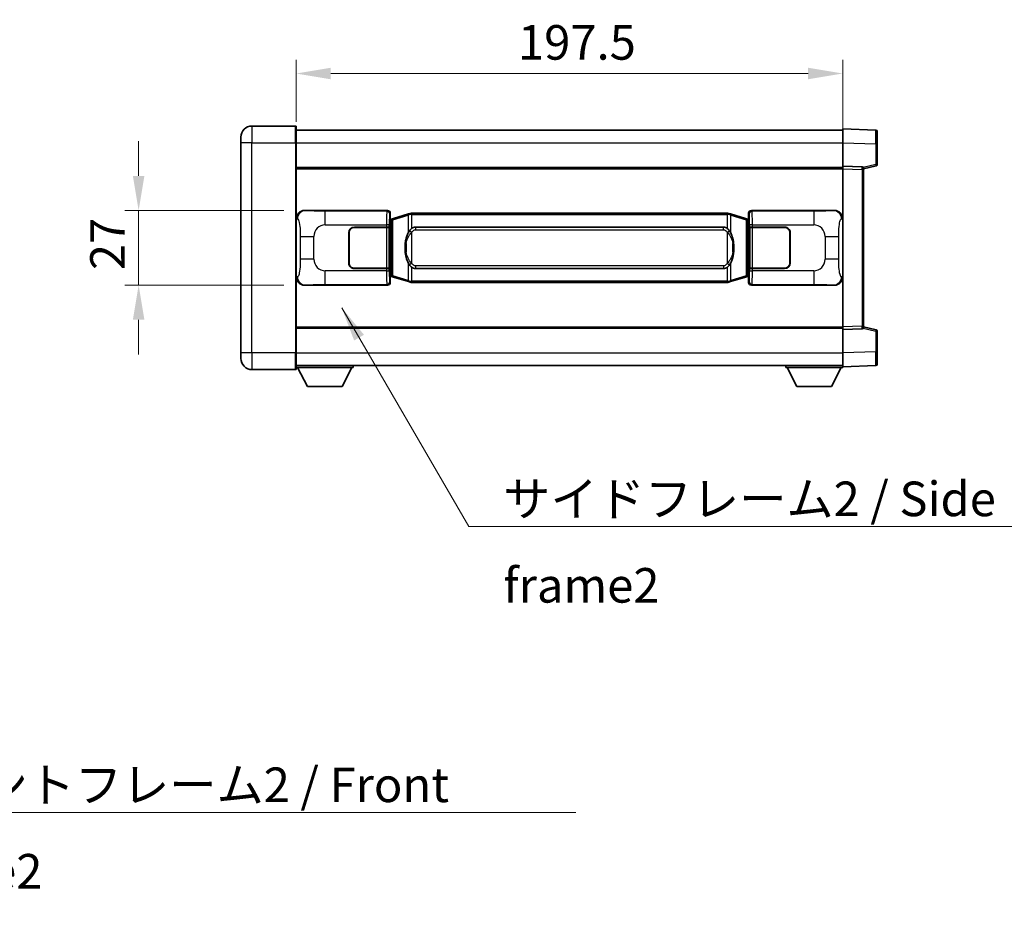
# Model space of a CAD drawing. Units: millimetres. Extents: x 0 to 11409, y 0 to 1405.
# Drawn here: x 2639 to 2995, y 415 to 738 of the extents above; entities that cross this region are included whole.
import ezdxf

# ---------------------------------------------------------------- set-up
doc = ezdxf.new("R2010")
doc.units = ezdxf.units.MM
doc.header["$LTSCALE"] = 4
doc.layers.get('Defpoints').update_dxf_attribs({"lineweight": 25})
for name, color, linetype, lineweight in [('Dimension (ISO)', 7, 'Continuous', 18), ('Symbol (ISO)', 7, 'Continuous', 18), ('Visible (ISO)', 7, 'Continuous', 35), ('Visible Narrow (ISO)', 7, 'Continuous', 25)]:
    doc.layers.add(name, color=color, linetype=linetype, lineweight=lineweight)
doc.styles.add('Note Text (TK)', font='txt')
doc.dimstyles.new('Default - Method 1b (TK)', dxfattribs={"dimscale": 4, "dimtxt": 2.5, "dimasz": 2.5, "dimexe": 1, "dimexo": 1.499999999999999, "dimgap": 1, "dimtad": 1, "dimtoh": 1, "dimrnd": 1e-08, "dimdsep": 46, "dimtxsty": 'Note Text (TK)', "dimcen": 0.09, "dimdle": 5, "dimclrd": 100, "dimclre": 100, "dimclrt": 7, "dimadec": 1, "dimazin": 1, "dimtfac": 1, "dimtmove": 0, "dimatfit": 3, "dimfxl": 1, "dimtolj": 1, "dimlwd": -1, "dimlwe": -1, "dimarcsym": 0})
doc.dimstyles.new('Default - Method 1b (TK)$7', dxfattribs={"dimscale": 4, "dimtxt": 2.5, "dimasz": 2.5, "dimexe": 1, "dimexo": 1.499999999999999, "dimgap": 1, "dimtad": 1, "dimtoh": 1, "dimrnd": 1e-08, "dimdsep": 46, "dimtxsty": 'Note Text (TK)', "dimcen": 0.09, "dimdle": 5, "dimclrd": 100, "dimclre": 100, "dimclrt": 7, "dimadec": 1, "dimazin": 1, "dimtfac": 1, "dimtmove": 0, "dimatfit": 3, "dimfxl": 1, "dimtolj": 1, "dimlwd": -1, "dimlwe": -1, "dimarcsym": 0})

# ---------------------------------------------------------------- blocks, each defined once
blk = doc.blocks.new('*D76')
at = {"layer": 'Defpoints', "color": 0}
for p in [(2742.373337158528, 669.287740167069), (2682.373337158538, 642.287740167069), (2742.37333715854, 642.287740167069)]:
    blk.add_point(p, dxfattribs=at)
at = {"layer": 'Dimension (ISO)', "color": 100}
for p, q in [((2682.373337158538, 681.787740167069), (2682.373337158538, 694.287740167069)), ((2734.873337158528, 669.287740167069), (2677.373337158537, 669.287740167069)), ((2682.373337158538, 669.287740167069), (2682.373337158538, 642.287740167069)), ((2734.87333715854, 642.287740167069), (2677.373337158537, 642.287740167069)), ((2682.373337158538, 629.787740167069), (2682.373337158538, 617.287740167069))]:
    blk.add_line(p, q, dxfattribs=at)
for points in [[(2680.290003825204, 681.787740167069), (2684.456670491871, 681.787740167069), (2682.373337158538, 669.287740167069)], [(2680.290003825204, 629.787740167069), (2684.456670491871, 629.787740167069), (2682.373337158538, 642.287740167069)]]:
    blk.add_solid(points, dxfattribs=at)
at = {"layer": 'Dimension (ISO)', "color": 7, "insert": (2671.123337158537, 647.7266606216137), "char_height": 12.5, "attachment_point": 4, "rotation": 90, "style": 'Note Text (TK)'}
blk.add_mtext('\\A1;27', dxfattribs=at)
blk = doc.blocks.new('*D77')
at = {"layer": 'Defpoints', "color": 0}
for p in [(2936.83753839853, 718.7877401670735), (2739.337538398526, 693.7877401670667), (2936.83753839853, 684.2883493401303)]:
    blk.add_point(p, dxfattribs=at)
at = {"layer": 'Dimension (ISO)', "color": 100}
for p, q in [((2739.337538398526, 701.2877401670667), (2739.337538398526, 723.7877401670735)), ((2936.83753839853, 691.7883493401303), (2936.83753839853, 723.7877401670735)), ((2751.837538398526, 718.7877401670735), (2924.33753839853, 718.7877401670735))]:
    blk.add_line(p, q, dxfattribs=at)
for points in [[(2751.837538398526, 720.8710735004069), (2751.837538398526, 716.7044068337401), (2739.337538398526, 718.7877401670735)], [(2924.33753839853, 720.8710735004069), (2924.33753839853, 716.7044068337401), (2936.83753839853, 718.7877401670735)]]:
    blk.add_solid(points, dxfattribs=at)
at = {"layer": 'Dimension (ISO)', "color": 7, "insert": (2819.479583853061, 730.0377401670735), "char_height": 12.5, "attachment_point": 4, "style": 'Note Text (TK)'}
blk.add_mtext('\\A1;197.5', dxfattribs=at)

msp = doc.modelspace()

# ---------------------------------------------------------------- linework, layer by layer
at = {"layer": 'Visible (ISO)'}
for p, q in [((2739.087538398522, 699.7877401670668), (2723.337538398521, 699.7877401670601)), ((2739.337538398521, 699.5377401670668), (2739.337538398526, 693.7877401670668)), ((2739.337538398521, 698.2877401670665), (2936.837538398522, 698.2877401671482)), ((2936.837538398525, 693.7907860320536), (2936.837538398522, 698.7877401671483)), ((2948.854988146873, 698.3680815746123), (2936.837538398522, 698.7877401671483)), ((2949.337538398522, 697.8683861611032), (2949.337538398525, 693.371127439518)), ((2719.337538398524, 693.7877401670585), (2719.337538398523, 695.7877401670584)), ((2719.337538398524, 693.7877401670585), (2719.337538398556, 617.7877401670582)), ((2739.337538398557, 617.7877401670664), (2739.337538398526, 693.7877401670667)), ((2936.837538398529, 685.2877401671491), (2936.837538398525, 693.7907860320536)), ((2949.337538398529, 685.9567812191544), (2949.337538398525, 693.3711274395179)), ((2739.337538398529, 684.7877401670662), (2936.83753839853, 684.7877401671476)), ((2936.83753839853, 684.2883493401303), (2936.837538398529, 685.2877401671491)), ((2943.85498814688, 685.04268542207), (2936.837538398529, 685.2877401671491)), ((2936.837538398553, 627.2871309941684), (2936.83753839853, 684.2883493401303)), ((2944.337538398529, 684.2877401671522), (2948.961629750599, 685.4724245981184)), ((2944.33753839853, 684.5429900085607), (2944.33753839853, 684.0432945950511)), ((2944.337538398553, 627.5321857392534), (2944.33753839853, 684.0432945950511)), ((2742.373337158527, 669.2877401670688), (2772.338147571516, 669.2877401670812)), ((2903.836929225554, 669.2877401671356), (2933.801739638542, 669.287740167148)), ((2773.145474166333, 666.0956759348778), (2773.337538398536, 666.2877401670816)), ((2773.145474166342, 645.479804399287), (2773.145474166333, 666.0956759348778)), ((2773.327538398537, 666.0377401670821), (2773.145474166332, 666.0377401670821)), ((2773.462953536554, 666.0783647084871), (2773.327538398537, 666.0377401670821)), ((2773.400922816689, 665.5377401670822), (2773.327538398537, 666.0377401670822)), ((2773.337538398535, 668.2883493400624), (2773.337538398536, 666.2877401670816)), ((2774.447042080039, 666.3735912715333), (2773.462953536554, 666.0783647084871)), ((2779.927545271239, 668.0177422288957), (2774.447042080039, 666.3735912715333)), ((2779.927545271239, 668.0177422288957), (2780.82679496802, 668.2875171379306)), ((2780.827538398538, 668.2877401670859), (2780.82679496802, 668.2875171379308)), ((2780.827538398538, 668.2877401670859), (2781.055307757507, 668.2877401670861)), ((2895.119769039568, 668.2877401671333), (2781.055307757507, 668.2877401670861)), ((2895.119769039568, 668.2877401671332), (2895.347538398538, 668.2877401671333)), ((2895.348281829055, 668.287517137978), (2895.347538398538, 668.2877401671333)), ((2895.348281829055, 668.287517137978), (2896.247531525837, 668.0177422289438)), ((2901.728034717035, 666.3735912715858), (2896.247531525837, 668.0177422289438)), ((2902.712123260521, 666.0783647085406), (2901.728034717035, 666.3735912715858)), ((2902.847538398537, 666.0377401671357), (2902.712123260521, 666.0783647085404)), ((2902.774153980386, 665.5377401671357), (2902.847538398537, 666.0377401671356)), ((2902.837538398536, 666.2877401671352), (2902.837538398535, 668.288349340116)), ((2902.837538398536, 666.2877401671352), (2903.029602630743, 666.0956759349313)), ((2903.029602630742, 666.0377401671357), (2902.847538398537, 666.0377401671357)), ((2903.029602630743, 666.0956759349313), (2903.029602630751, 645.4798043993407)), ((2760.337538398541, 663.2877401670778), (2771.970260774578, 663.2877401670826)), ((2760.337538398541, 663.187740167078), (2771.912538398541, 663.1877401670827)), ((2771.912538398541, 663.1877401670827), (2772.91253839854, 663.187740167083)), ((2772.969651601597, 663.287740167083), (2771.970260774578, 663.2877401670826)), ((2772.91253839854, 663.187740167083), (2772.912538398547, 648.387740167083)), ((2772.969651601597, 663.287740167083), (2772.970870318877, 663.287740167083)), ((2772.970870318877, 663.287740167083), (2772.970870318883, 648.287740167083)), ((2782.40253839854, 663.3127401670868), (2893.77253839854, 663.3127401671328)), ((2903.204206478204, 663.2877401671367), (2903.205425195483, 663.2877401671367)), ((2903.20420647821, 648.2877401671369), (2903.204206478204, 663.2877401671367)), ((2904.204816022503, 663.2877401671374), (2903.205425195483, 663.2877401671367)), ((2903.262538398541, 663.1877401671369), (2904.262538398541, 663.1877401671373)), ((2903.262538398546, 648.3877401671368), (2903.262538398541, 663.1877401671369)), ((2904.204816022503, 663.2877401671374), (2915.837538398541, 663.2877401671421)), ((2904.262538398541, 663.1877401671373), (2915.837538398541, 663.1877401671422)), ((2758.337538398546, 650.287740167077), (2758.337538398541, 661.2877401670771)), ((2758.437538398546, 650.2877401670772), (2758.437538398542, 661.2877401670772)), ((2917.737538398542, 661.2877401671429), (2917.737538398546, 650.2877401671429)), ((2917.837538398541, 661.287740167143), (2917.837538398546, 650.287740167143)), ((2758.437538398542, 658.287740167077), (2758.337538398543, 658.287740167077)), ((2758.437538398542, 657.7877401670771), (2758.337538398543, 657.7877401670771)), ((2917.837538398542, 658.2877401671428), (2917.737538398542, 658.2877401671428)), ((2917.837538398543, 657.7877401671429), (2917.737538398543, 657.7877401671429)), ((2758.337538398544, 653.7877401670771), (2758.437538398545, 653.7877401670771)), ((2758.337538398544, 653.287740167077), (2758.437538398545, 653.287740167077)), ((2917.737538398544, 653.7877401671428), (2917.837538398544, 653.7877401671428)), ((2917.737538398545, 653.2877401671429), (2917.837538398544, 653.2877401671429)), ((2771.912538398547, 648.3877401670828), (2760.337538398547, 648.387740167078)), ((2771.970260774585, 648.2877401670828), (2760.337538398547, 648.2877401670779)), ((2772.912538398547, 648.387740167083), (2771.912538398547, 648.3877401670828)), ((2771.970260774585, 648.2877401670826), (2772.969651601604, 648.287740167083)), ((2772.970870318883, 648.287740167083), (2772.969651601604, 648.287740167083)), ((2893.772538398546, 648.2627401671327), (2782.402538398546, 648.2627401670868)), ((2903.20542519549, 648.2877401671369), (2903.20420647821, 648.2877401671369)), ((2903.20542519549, 648.2877401671368), (2904.204816022509, 648.2877401671373)), ((2904.262538398547, 648.3877401671374), (2903.262538398546, 648.3877401671368)), ((2915.837538398547, 648.2877401671421), (2904.204816022509, 648.2877401671373)), ((2915.837538398547, 648.3877401671422), (2904.262538398547, 648.3877401671374)), ((2773.145474166341, 645.5377401670821), (2773.327538398546, 645.5377401670821)), ((2773.337538398545, 645.2877401670816), (2773.145474166342, 645.479804399287)), ((2773.400922816697, 646.0377401670822), (2773.327538398546, 645.5377401670821)), ((2773.327538398546, 645.5377401670821), (2773.462953536562, 645.4971156256772)), ((2773.337538398545, 645.2877401670816), (2773.337538398546, 643.2871309941008)), ((2773.462953536562, 645.4971156256772), (2774.447042080048, 645.201889062632)), ((2774.447042080048, 645.201889062632), (2779.927545271249, 643.5577381052755)), ((2896.247531525848, 643.5577381053236), (2901.728034717044, 645.2018890626845)), ((2901.728034717043, 645.2018890626845), (2902.712123260529, 645.4971156257307)), ((2902.712123260529, 645.4971156257307), (2902.847538398545, 645.5377401671356)), ((2902.774153980394, 646.0377401671357), (2902.847538398545, 645.5377401671356)), ((2903.029602630751, 645.4798043993407), (2902.837538398545, 645.2877401671352)), ((2902.837538398546, 643.2871309941543), (2902.837538398545, 645.2877401671352)), ((2902.847538398545, 645.5377401671356), (2903.02960263075, 645.5377401671357)), ((2772.338147571527, 642.2877401670811), (2742.373337158539, 642.2877401670689)), ((2780.82679496803, 643.2879631962411), (2779.927545271249, 643.5577381052755)), ((2780.82679496803, 643.2879631962413), (2780.827538398548, 643.2877401670861)), ((2781.055307757518, 643.2877401670861), (2780.827538398548, 643.2877401670859)), ((2781.055307757518, 643.2877401670862), (2895.119769039578, 643.2877401671333)), ((2895.347538398548, 643.2877401671333), (2895.119769039578, 643.2877401671333)), ((2895.347538398548, 643.2877401671333), (2895.348281829066, 643.2879631962886)), ((2896.247531525848, 643.5577381053236), (2895.348281829065, 643.2879631962886)), ((2933.801739638554, 642.287740167148), (2903.836929225565, 642.2877401671356)), ((2739.337538398553, 626.7877401670654), (2936.837538398553, 626.7877401671469)), ((2936.837538398554, 626.2877401671492), (2936.837538398554, 627.2871309941685)), ((2936.837538398554, 626.2877401671492), (2943.854988146905, 626.532794912234)), ((2944.337538398553, 627.5321857392534), (2944.337538398553, 627.0324903257439)), ((2948.961629750624, 626.1030557361896), (2944.337538398553, 627.2877401671522)), ((2936.837538398557, 617.7846943022445), (2936.837538398554, 626.2877401671492)), ((2949.337538398557, 618.2043528947905), (2949.337538398554, 625.6186991151538)), ((2719.337538398556, 615.7877401670581), (2719.337538398556, 617.7877401670582)), ((2739.337538398557, 617.7877401670664), (2739.337538398558, 612.0377401670664)), ((2936.837538398558, 612.7877401671484), (2936.837538398557, 617.7846943022444)), ((2949.337538398557, 618.2043528947905), (2949.337538398557, 613.7070941732039)), ((2739.337538398557, 613.2877401670656), (2936.837538398557, 613.287740167148)), ((2739.337538398555, 612.5877401670607), (2759.937538398555, 612.5877401670778)), ((2743.38753839856, 605.6877401670641), (2739.837538398555, 612.5877401670612)), ((2755.88753839856, 605.6877401670744), (2759.437538398554, 612.5877401670775)), ((2759.937538398555, 613.2877401670778), (2759.937538398555, 612.5877401670778)), ((2916.237538398555, 613.2877401671387), (2916.237538398556, 612.5877401671385)), ((2916.237538398556, 612.5877401671385), (2936.837538398555, 612.5877401671472)), ((2920.287538398557, 605.6877401671402), (2916.737538398555, 612.5877401671389)), ((2932.787538398557, 605.6877401671455), (2936.337538398555, 612.5877401671471)), ((2936.837538398558, 612.7877401671484), (2948.854988146909, 613.2073987596941)), ((2936.837538398555, 612.7877401671471), (2936.837538398555, 612.5877401671472)), ((2723.337538398558, 611.7877401670598), (2739.087538398558, 611.7877401670664)), ((2743.38753839856, 605.6877401670641), (2755.88753839856, 605.6877401670744)), ((2920.287538398557, 605.6877401671402), (2932.787538398557, 605.6877401671455))]:
    msp.add_line(p, q, dxfattribs=at)
for centre, radius, start, end in [((2723.337538398523, 695.7877401670601), 4.000000000000023, 90.00000000002605, 180), ((2739.087538398522, 699.5377401670667), 0.250000000000004, 0, 90.00000000003907), ((2948.837538398522, 697.8683861611028), 0.4999999999999984, 0, 88.00000000000938), ((2943.837538398529, 684.5429900085604), 0.4999999999999994, 0, 88.00000000000938), ((2948.837538398528, 685.9567812191543), 0.5000000000000071, 284.3700000000354, 0), ((2760.337538398542, 661.2877401670779), 1.999999999999999, 90.00000000002605, 180), ((2760.337538398542, 661.287740167078), 1.899999999999996, 90.00000000002605, 180), ((2915.837538398541, 661.2877401671421), 1.999999999999996, 0, 90.00000000002605), ((2915.837538398541, 661.2877401671421), 1.9, 0, 90.00000000002605), ((2760.337538398546, 650.2877401670779), 1.999999999999994, 180, 270.000000000026), ((2760.337538398546, 650.2877401670779), 1.899999999999995, 180, 270.000000000026), ((2915.837538398546, 650.2877401671423), 2, 270.000000000026, 0), ((2915.837538398546, 650.2877401671421), 1.900000000000001, 270.000000000026, 0), ((2943.837538398553, 627.0324903257437), 0.4999999999999917, 272.0000000000037, 0), ((2948.837538398553, 625.6186991151537), 0.5, 0, 75.63000000003159), ((2723.337538398556, 615.7877401670598), 4.000000000000039, 180, 270.000000000026), ((2948.837538398557, 613.7070941732036), 0.5000000000000006, 272.0000000000037, 0), ((2739.087538398558, 612.0377401670663), 0.2500000000000035, 270.0000000000391, 0)]:
    msp.add_arc(centre, radius, start, end, dxfattribs=at)
for centre, major_axis, ratio, start_param, end_param in [((2742.393688483402, 666.2859115341724), (-3.009761169310451, 0.5407089662769674), 0.9810509548508093, 4.893504061070592, 6.457641200743971), ((2772.336928854236, 668.2871306227825), (0.7079685445988959, 0.7079685445994834), 0.9987827659587175, 5.498396131367769, 7.067974482991461), ((2903.838147942833, 668.2871306228368), (-0.7079685445994802, 0.7079685445988991), 0.9987827659587191, 5.498396131367774, 7.067974482991376), ((2933.78138831367, 666.2859115342515), (3.009761169310007, 0.5407089662794535), 0.9810509548508088, 6.108729413615219, 7.672866553288582), ((2782.402538398543, 655.7877401670866), (-3.1045e-12, 7.524999999999985), 0.4983388704318939, 0, 0.3674764456319668), ((2893.772538398543, 655.7877401671328), (-3.1045e-12, 7.524999999999991), 0.4983388704318934, 5.915708861547539, 6.283185307179515), ((2782.402538398543, 655.7877401670866), (-3.1045e-12, 7.524999999999985), 0.4983388704318939, 2.774116207957746, 3.14159265358977), ((2893.772538398543, 655.7877401671328), (-3.1045e-12, 7.524999999999991), 0.4983388704318934, 3.141592653589722, 3.509069099221759), ((2742.393688483411, 645.2895687999654), (-3.009761169310004, -0.5407089662794533), 0.981050954850809, 6.108729413615218, 7.672866553288582), ((2933.781388313679, 645.2895688000444), (3.009761169310453, -0.5407089662769679), 0.981050954850809, 4.893504061070592, 6.457641200743971), ((2772.336928854247, 643.2883497113801), (0.7079685445994797, -0.7079685445988986), 0.9987827659587187, 5.498396131367774, 7.067974482991376), ((2903.838147942844, 643.2883497114344), (-0.7079685445988964, -0.7079685445994837), 0.9987827659587173, 5.498396131367769, 7.067974482991461)]:
    msp.add_ellipse(centre, major_axis=major_axis, ratio=ratio, start_param=start_param, end_param=end_param, dxfattribs=at)
for points, knots in [([(2780.849461169751, 667.7877401670861), (2780.849302373155, 667.7888277214661), (2780.849143942333, 667.7899152727857), (2780.839922869577, 667.8533598156455), (2780.832148989784, 667.9151117606657), (2780.819753802322, 668.0333949069521), (2780.815389117468, 668.0885162154019), (2780.811115628988, 668.1817602765058), (2780.811214868329, 668.2191380358026), (2780.815883112497, 668.2712117610389), (2780.820373803794, 668.2855907886627), (2780.82679496802, 668.2875171379308)], [-0.0003297627606783, -0.0003297627606783, -0.0003297627606783, -0.0003297627606783, 0, 0, 0.0189079865127627, 0.0189079865127627, 0.0385885202156436, 0.0385885202156436, 0.0581261217164882, 0.0581261217164882, 0.0775105008395076, 0.0775105008395076, 0.0775105008395076, 0.0775105008395076]), ([(2895.325615627326, 667.7877401671334), (2895.325774423921, 667.7888277215131), (2895.325932854744, 667.7899152728331), (2895.335153927483, 667.8533598156944), (2895.342927807292, 667.915111760713), (2895.355322994755, 668.0333949069994), (2895.359687679608, 668.0885162154493), (2895.363961168087, 668.1817602765532), (2895.363861928747, 668.2191380358498), (2895.359193684578, 668.2712117610861), (2895.354702993282, 668.2855907887101), (2895.348281829055, 668.287517137978)], [-0.0778087688563662, -0.0778087688563662, -0.0778087688563662, -0.0778087688563662, -0.0774791395201836, -0.0774791395201836, -0.0585788033179325, -0.0585788033179325, -0.0389062325039031, -0.0389062325039031, -0.0193765360604873, -0.0193765360604873, 0, 0, 0, 0]), ([(2780.238006993388, 661.9326318169084), (2780.070214475374, 661.694634135412), (2779.927835481736, 661.4524802081874), (2779.599362161392, 660.817811470858), (2779.439535218405, 660.4247371374976), (2779.150059921374, 659.5737689368761), (2779.029406942445, 659.1134439385688), (2778.855500652608, 658.2650896753439), (2778.79466190542, 657.8779323797935), (2778.749825526952, 657.4906763815898)], [-0.4250246405426, -0.4250246405426, -0.4250246405426, -0.4250246405426, -0.3540887224006775, -0.3540887224006775, -0.2405912533736013, -0.2405912533736013, -0.1092800848787787, -0.1092800848787787, 0, 0, 0, 0]), ([(2781.05530775751, 662.8103480815854), (2781.035611616017, 662.7951329694071), (2781.016291992099, 662.7798259201334), (2780.997327659679, 662.764445112659), (2780.835500616768, 662.633197118469), (2780.698390366855, 662.4969399937977), (2780.449532595898, 662.2180284677471), (2780.338830272096, 662.075640020476), (2780.238006993388, 661.9326318169084)], [-0.0902431043680341, -0.0902431043680341, -0.0902431043680341, -0.0902431043680341, -0.0852480424021081, -0.0852480424021081, -0.0852480424021081, -0.0426240212010541, -0.0426240212010541, 0, 0, 0, 0]), ([(2895.937069803693, 661.9326318169561), (2895.810857213367, 662.1116523372307), (2895.668225530876, 662.2913539187083), (2895.387796213577, 662.5837692804282), (2895.263527219514, 662.6992960344498), (2895.11976903957, 662.8103480816324)], [-0.1703054540616109, -0.1703054540616109, -0.1703054540616109, -0.1703054540616109, -0.1169478545586211, -0.1169478545586211, -0.080470098678874, -0.080470098678874, -0.080470098678874, -0.080470098678874]), ([(2897.425251270132, 657.490676381639), (2897.335184167995, 658.2685943744646), (2897.183358493379, 659.0427778426056), (2896.717484159966, 660.5229140519408), (2896.424644398228, 661.2410537631255), (2895.937069803693, 661.9326318169561)], [-0.4256482103242727, -0.4256482103242727, -0.4256482103242727, -0.4256482103242727, -0.2061268996692005, -0.2061268996692005, 0, 0, 0, 0]), ([(2778.749825526952, 657.4906763815898), (2778.687744637283, 656.9544779257895), (2778.655827252143, 656.4130856581583), (2778.649408090462, 655.2757064296887), (2778.681179130815, 654.6777093023841), (2778.749825526953, 654.0848039525805)], [-0.3186227205923031, -0.3186227205923031, -0.3186227205923031, -0.3186227205923031, -0.1673124425500881, -0.1673124425500881, 0, 0, 0, 0]), ([(2897.425251270134, 654.0848039526293), (2897.487332159803, 654.6210024084297), (2897.519249544943, 655.1623946760611), (2897.525668706623, 656.2997739045306), (2897.493897666271, 656.8977710318351), (2897.425251270132, 657.490676381639)], [-0.3186227205923174, -0.3186227205923174, -0.3186227205923174, -0.3186227205923174, -0.1673124425500827, -0.1673124425500827, 0, 0, 0, 0]), ([(2778.749825526953, 654.0848039525805), (2778.839892629091, 653.3068859597548), (2778.991718303707, 652.5327024916139), (2779.45759263712, 651.0525662822788), (2779.750432398858, 650.334426571094), (2780.238006993394, 649.6428485172632)], [-0.425648210324278, -0.425648210324278, -0.425648210324278, -0.425648210324278, -0.2061268996692172, -0.2061268996692172, 0, 0, 0, 0]), ([(2895.937069803698, 649.6428485173112), (2896.104862321712, 649.8808461988074), (2896.24724131535, 650.123000126032), (2896.575714635695, 650.7576688633613), (2896.735541578682, 651.1507431967217), (2897.025016875713, 652.0017113973438), (2897.145669854641, 652.4620363956517), (2897.319576144479, 653.3103906588767), (2897.380414891666, 653.6975479544263), (2897.425251270134, 654.0848039526293)], [-0.4250246405425953, -0.4250246405425953, -0.4250246405425953, -0.4250246405425953, -0.3540887224006739, -0.3540887224006739, -0.2405912533735996, -0.2405912533735996, -0.1092800848785947, -0.1092800848785947, 0, 0, 0, 0]), ([(2780.238006993394, 649.6428485172632), (2780.364219583719, 649.4638279969889), (2780.50685126621, 649.2841264155112), (2780.787280583509, 648.9917110537913), (2780.911549577572, 648.8761842997696), (2781.055307757516, 648.765132252587)], [-0.1703054540616121, -0.1703054540616121, -0.1703054540616121, -0.1703054540616121, -0.116947854558622, -0.116947854558622, -0.0804700986788752, -0.0804700986788752, -0.0804700986788752, -0.0804700986788752]), ([(2895.119769039576, 648.7651322526341), (2895.139465181069, 648.7803473648122), (2895.158784804987, 648.7956544140859), (2895.177749137407, 648.8110352215605), (2895.339576180319, 648.9422832157504), (2895.47668643023, 649.0785403404219), (2895.725544201189, 649.3574518664724), (2895.83624652499, 649.4998403137434), (2895.937069803698, 649.6428485173112)], [-0.0902431043680325, -0.0902431043680325, -0.0902431043680325, -0.0902431043680325, -0.0852480424021071, -0.0852480424021071, -0.0852480424021071, -0.0426240212010536, -0.0426240212010536, 0, 0, 0, 0]), ([(2780.849461169761, 643.7877401670861), (2780.849302373165, 643.7866526127061), (2780.849143942345, 643.785565061386), (2780.839922869561, 643.7221205185269), (2780.832148989794, 643.6603685735056), (2780.819753802332, 643.54208542722), (2780.815389117479, 643.4869641187701), (2780.811115628998, 643.3937200576662), (2780.81121486834, 643.3563422983696), (2780.815883112507, 643.304268573133), (2780.820373803804, 643.2898895455093), (2780.82679496803, 643.2879631962413)], [-0.0778087688561094, -0.0778087688561094, -0.0778087688561094, -0.0778087688561094, -0.0774791395199039, -0.0774791395199039, -0.0585788033179126, -0.0585788033179126, -0.0389062325038929, -0.0389062325038929, -0.0193765360604844, -0.0193765360604844, 0, 0, 0, 0]), ([(2895.325615627335, 643.7877401671333), (2895.325774423931, 643.7866526127534), (2895.325932854753, 643.7855650614331), (2895.335153927506, 643.7221205185783), (2895.342927807302, 643.6603685735543), (2895.355322994765, 643.5420854272674), (2895.359687679617, 643.4869641188174), (2895.363961168098, 643.3937200577134), (2895.363861928757, 643.3563422984168), (2895.359193684589, 643.3042685731805), (2895.354702993292, 643.2898895455565), (2895.348281829066, 643.2879631962886)], [-0.000329762760663, -0.000329762760663, -0.000329762760663, -0.000329762760663, 0, 0, 0.0189079865111045, 0.0189079865111045, 0.0385885202119992, 0.0385885202119992, 0.0581261217108733, 0.0581261217108733, 0.0775105008319311, 0.0775105008319311, 0.0775105008319311, 0.0775105008319311])]:
    msp.add_open_spline(points, degree=3, knots=knots, dxfattribs=at)
at = {"layer": 'Visible Narrow (ISO)'}
for p, q in [((2723.337538398521, 699.7877401670601), (2723.337538398526, 693.7877401670601)), ((2739.087538398525, 693.7877401670665), (2739.087538398522, 699.7877401670668)), ((2723.337538398526, 693.7877401670601), (2719.337538398524, 693.7877401670585)), ((2723.337538398526, 693.7877401670601), (2739.087538398525, 693.7877401670665)), ((2723.337538398557, 617.78774016706), (2723.337538398526, 693.7877401670601)), ((2739.087538398525, 693.7877401670665), (2739.337538398526, 693.7877401670667)), ((2739.087538398525, 693.7877401670665), (2739.087538398557, 617.7877401670664)), ((2739.337538398525, 693.7877401670665), (2936.837538398525, 693.7877401671482)), ((2936.837538398525, 693.7907860320536), (2948.854988146877, 693.3711274395177)), ((2948.854988146877, 693.3711274395177), (2949.337538398525, 693.3711274395179)), ((2948.854988146877, 693.3711274395177), (2948.85498814688, 685.9567812191544)), ((2739.337538398529, 684.2877401670662), (2936.83753839853, 684.2877401671476)), ((2936.83753839853, 684.2883493401303), (2943.854988146881, 684.043294595051)), ((2943.854988146881, 684.043294595051), (2944.33753839853, 684.043294595051)), ((2943.854988146881, 684.043294595051), (2943.854988146905, 627.5321857392534)), ((2948.85498814688, 685.9567812191544), (2944.275833166003, 684.7836094109465)), ((2949.337538398529, 685.9567812191544), (2948.85498814688, 685.9567812191544)), ((2742.689677882825, 669.2309089913033), (2742.373337158527, 669.2877401670688)), ((2772.105068983423, 669.0546615789871), (2749.827210809952, 669.0546615789777)), ((2749.827210809955, 664.0577074438831), (2749.827210809952, 669.0546615789777)), ((2772.338147571516, 669.2877401670812), (2772.105068983423, 669.0546615789871)), ((2904.070007813651, 669.0546615790416), (2903.836929225554, 669.2877401671356)), ((2926.347865987122, 669.0546615790508), (2904.070007813651, 669.0546615790416)), ((2926.347865987122, 669.0546615790508), (2926.347865987125, 664.0577074439561)), ((2933.801739638542, 669.287740167148), (2933.485398914245, 669.2309089913822)), ((2739.337538398536, 666.3059011250047), (2739.744796332484, 666.2327365102449)), ((2773.104459810442, 668.0552707519684), (2773.337538398535, 668.2883493400624)), ((2773.145474166333, 665.5377401670821), (2773.400922816689, 665.5377401670822)), ((2773.400922816689, 665.5377401670822), (2773.606627479337, 665.5994515658766)), ((2773.606627479337, 665.5994515658766), (2773.462953536554, 666.0783647084871)), ((2773.606627479337, 665.5994515658766), (2774.262686508328, 665.8946781289228)), ((2773.606627479337, 665.5994515658766), (2773.606627479345, 645.9760287682878)), ((2774.262686508328, 665.8946781289227), (2779.743189699527, 667.5388290862851)), ((2774.262686508336, 645.6808022052426), (2774.262686508328, 665.8946781289227)), ((2780.849461169751, 667.7877401670861), (2779.743189699527, 667.5388290862851)), ((2779.743189699527, 667.5388290862851), (2779.74318969953, 661.0932258556021)), ((2781.055307757508, 667.7877401670861), (2780.849461169751, 667.7877401670859)), ((2781.055307757508, 667.7877401670862), (2781.055307757507, 668.2877401670861)), ((2781.055307757508, 667.7877401670862), (2895.119769039569, 667.7877401671333)), ((2781.05530775751, 662.8103480815854), (2781.055307757508, 667.7877401670862)), ((2895.119769039569, 667.7877401671333), (2895.119769039568, 668.2877401671332)), ((2895.325615627326, 667.7877401671334), (2895.119769039569, 667.7877401671333)), ((2895.119769039569, 667.7877401671333), (2895.11976903957, 662.8103480816324)), ((2896.431887097549, 667.5388290863334), (2895.325615627326, 667.7877401671334)), ((2896.431887097549, 667.5388290863334), (2901.912390288747, 665.8946781289754)), ((2896.431887097552, 661.0932258556503), (2896.431887097549, 667.5388290863334)), ((2901.912390288747, 665.8946781289754), (2902.568449317737, 665.5994515659299)), ((2901.912390288747, 665.8946781289754), (2901.912390288755, 645.6808022052953)), ((2902.568449317738, 665.5994515659299), (2902.712123260521, 666.0783647085404)), ((2902.568449317737, 665.5994515659299), (2902.774153980386, 665.5377401671357)), ((2902.568449317746, 645.9760287683413), (2902.568449317738, 665.5994515659299)), ((2902.774153980386, 665.5377401671357), (2903.029602630742, 665.5377401671358)), ((2902.837538398535, 668.288349340116), (2903.070616986632, 668.0552707520222)), ((2936.43028046459, 666.232736510326), (2936.837538398536, 666.3059011250862)), ((2749.827210809955, 664.0577074438831), (2771.970260774578, 664.0577074438922)), ((2771.912538398541, 663.1877401670827), (2771.912538398547, 648.3877401670828)), ((2772.969651601597, 664.0577074438925), (2771.970260774578, 664.0577074438924)), ((2771.970260774578, 664.0577074438922), (2771.970260774578, 663.2877401670826)), ((2772.969651601597, 663.287740167083), (2772.969651601597, 664.0577074438924)), ((2781.05530775751, 661.3564205180211), (2780.238006993388, 661.9326318169083)), ((2782.40253839854, 663.3127401670868), (2782.402538398541, 662.312740167087)), ((2782.402538398541, 662.3127401670869), (2893.772538398541, 662.3127401671329)), ((2893.772538398541, 662.3127401671329), (2893.77253839854, 663.3127401671328)), ((2895.119769039571, 661.3564205180684), (2895.937069803693, 661.9326318169561)), ((2904.204816022502, 664.0577074439469), (2903.205425195483, 664.0577074439464)), ((2903.205425195483, 664.0577074439464), (2903.205425195483, 663.2877401671367)), ((2904.204816022503, 663.2877401671374), (2904.204816022502, 664.0577074439469)), ((2904.204816022502, 664.0577074439469), (2926.347865987126, 664.0577074439561)), ((2904.262538398547, 648.3877401671374), (2904.262538398541, 663.1877401671373)), ((2740.786457965474, 659.9250905166354), (2745.694593882713, 659.925090516638)), ((2740.786457965474, 659.9250905166354), (2740.786457965477, 651.6503898175029)), ((2745.694593882717, 651.6503898175057), (2745.694593882713, 659.925090516638)), ((2781.055307757515, 650.2190598161513), (2781.05530775751, 661.3564205180211)), ((2895.119769039571, 661.3564205180684), (2895.119769039576, 650.2190598161985)), ((2930.480482914371, 659.9250905167145), (2935.388618831608, 659.925090516716)), ((2930.480482914371, 659.9250905167145), (2930.480482914374, 651.650389817582)), ((2935.388618831611, 651.6503898175833), (2935.388618831608, 659.925090516716)), ((2779.087130670541, 657.3756649880806), (2779.087130670542, 654.1998153460902)), ((2897.087946126545, 654.1998153461388), (2897.087946126544, 657.3756649881295)), ((2745.694593882717, 651.6503898175057), (2740.786457965477, 651.6503898175031)), ((2935.388618831611, 651.6503898175836), (2930.480482914374, 651.650389817582)), ((2771.970260774585, 648.2877401670828), (2771.970260774585, 647.5177728902731)), ((2772.969651601604, 647.5177728902735), (2772.969651601604, 648.287740167083)), ((2779.743189699534, 650.4822544785691), (2779.743189699536, 644.036651247886)), ((2781.055307757515, 650.2190598161513), (2780.238006993394, 649.6428485172632)), ((2781.055307757518, 643.7877401670862), (2781.055307757516, 648.765132252587)), ((2782.402538398546, 649.2627401670869), (2782.402538398546, 648.2627401670868)), ((2893.772538398546, 649.2627401671328), (2782.402538398546, 649.2627401670869)), ((2893.772538398546, 649.2627401671328), (2893.772538398546, 648.2627401671327)), ((2895.119769039576, 650.2190598161985), (2895.937069803698, 649.6428485173112)), ((2895.119769039576, 648.7651322526341), (2895.119769039578, 643.7877401671332)), ((2896.431887097559, 644.0366512479341), (2896.431887097557, 650.4822544786172)), ((2903.20542519549, 648.2877401671369), (2903.20542519549, 647.5177728903274)), ((2904.20481602251, 647.5177728903279), (2904.204816022509, 648.2877401671373)), ((2739.744796332492, 645.3427438238914), (2739.337538398545, 645.2695792091305)), ((2749.827210809963, 642.5208187551679), (2749.827210809962, 647.517772890264)), ((2771.970260774585, 647.5177728902731), (2749.827210809962, 647.517772890264)), ((2771.970260774585, 647.5177728902731), (2772.969651601604, 647.5177728902735)), ((2773.400922816697, 646.0377401670822), (2773.145474166341, 646.0377401670821)), ((2773.606627479345, 645.9760287682878), (2773.400922816697, 646.0377401670822)), ((2773.606627479345, 645.9760287682878), (2773.462953536562, 645.4971156256772)), ((2774.262686508336, 645.6808022052427), (2773.606627479345, 645.9760287682878)), ((2779.743189699536, 644.036651247886), (2774.262686508336, 645.6808022052426)), ((2901.912390288755, 645.6808022052953), (2896.431887097559, 644.0366512479341)), ((2902.568449317746, 645.976028768341), (2901.912390288755, 645.6808022052952)), ((2902.774153980394, 646.0377401671357), (2902.568449317746, 645.9760287683413)), ((2902.568449317746, 645.9760287683413), (2902.712123260529, 645.4971156257307)), ((2903.02960263075, 646.0377401671357), (2902.774153980394, 646.0377401671357)), ((2903.20542519549, 647.5177728903273), (2904.20481602251, 647.5177728903279)), ((2926.347865987132, 647.517772890337), (2904.20481602251, 647.5177728903279)), ((2926.347865987132, 647.5177728903371), (2926.347865987134, 642.520818755241)), ((2936.837538398545, 645.2695792092121), (2936.430280464599, 645.3427438239725)), ((2742.373337158539, 642.2877401670689), (2742.689677882836, 642.3445713428351)), ((2749.827210809963, 642.5208187551679), (2772.105068983434, 642.5208187551771)), ((2772.105068983434, 642.5208187551771), (2772.338147571527, 642.2877401670811)), ((2773.337538398546, 643.2871309941008), (2773.104459810453, 643.5202095821965)), ((2779.743189699537, 644.0366512478859), (2780.849461169761, 643.7877401670861)), ((2780.849461169761, 643.7877401670861), (2781.055307757518, 643.7877401670862)), ((2781.055307757518, 643.7877401670862), (2781.055307757518, 643.2877401670862)), ((2895.119769039578, 643.7877401671332), (2781.055307757518, 643.7877401670862)), ((2895.119769039578, 643.7877401671332), (2895.119769039578, 643.2877401671333)), ((2895.119769039578, 643.7877401671332), (2895.325615627335, 643.7877401671333)), ((2895.325615627335, 643.7877401671333), (2896.431887097559, 644.0366512479341)), ((2903.070616986643, 643.5202095822503), (2902.837538398546, 643.2871309941543)), ((2903.836929225565, 642.2877401671356), (2904.070007813662, 642.5208187552316)), ((2904.070007813662, 642.5208187552316), (2926.347865987134, 642.520818755241)), ((2933.485398914257, 642.344571342914), (2933.801739638554, 642.287740167148)), ((2739.337538398553, 627.2877401670655), (2936.837538398553, 627.287740167147)), ((2943.854988146905, 627.5321857392534), (2936.837538398553, 627.2871309941684)), ((2943.854988146905, 627.5321857392534), (2944.337538398553, 627.5321857392534)), ((2944.275833166028, 626.7918709233578), (2948.854988146905, 625.6186991151537)), ((2948.854988146905, 625.6186991151537), (2949.337538398554, 625.6186991151538)), ((2948.854988146905, 625.6186991151537), (2948.854988146908, 618.2043528947904)), ((2723.337538398557, 617.78774016706), (2719.337538398556, 617.7877401670582)), ((2739.087538398557, 617.7877401670664), (2723.337538398557, 617.7877401670598)), ((2723.337538398557, 617.7877401670598), (2723.337538398558, 611.7877401670597)), ((2739.087538398557, 617.7877401670664), (2739.337538398557, 617.7877401670664)), ((2739.087538398558, 611.7877401670662), (2739.087538398557, 617.7877401670664)), ((2739.337538398557, 617.7877401670659), (2936.837538398556, 617.787740167148)), ((2948.854988146908, 618.2043528947904), (2936.837538398557, 617.7846943022445)), ((2948.854988146908, 618.2043528947904), (2949.337538398557, 618.2043528947904))]:
    msp.add_line(p, q, dxfattribs=at)
for centre, radius, start, end in [((2749.827210809956, 659.9250905166399), 4.13261692724327, 90.00000000002605, 180), ((2926.347865987127, 659.9250905167127), 4.132616927243273, 0, 90.00000000002605), ((2749.82721080996, 651.6503898175074), 4.13261692724327, 180, 270.000000000026), ((2926.347865987131, 651.6503898175803), 4.132616927243273, 270.000000000026, 0)]:
    msp.add_arc(centre, radius, start, end, dxfattribs=at)
for centre, major_axis, ratio, start_param, end_param in [((2948.837538398524, 693.3656432117581), (-0.0174478396315731, -5.002438399508229), 0.0034843844876239, 1.571904795249432, 3.141483155379248), ((2943.837538398529, 684.0426852364109), (-0.017444440671469, -1.000000324620755), 0.0174338147945127, 1.571709808459207, 3.141288160425762), ((2948.837538398528, 685.9567812191543), (0.1240913520706623, -0.4843566210358567), 0.0338088728048149, 0, 1.562134767028457), ((2742.689677882827, 666.232736510246), (0.5304630476595749, 2.952729069025417), 0.9810509548507578, 0.1811150806849415, 1.745252220358299), ((2772.109943852544, 664.0577074438916), (2.0495e-12, -4.999999999999994), 0.0279366155931035, 3.176499238935878, 4.712388980384305), ((2772.105068983423, 668.055270751968), (0.7071067811882707, -0.7071067811848124), 0.998782765958734, 0.7860071509809643, 2.35558550260465), ((2904.070007813651, 668.0552707520226), (0.7071067811818562, 0.7071067811912326), 0.998782765958712, 0.7860071509769675, 2.355585502600543), ((2904.065132944534, 664.0577074439461), (-2.0562e-12, 4.999999999999995), 0.0279366155936924, 4.712388980384926, 6.248278722016152), ((2933.485398914246, 666.2327365103249), (-0.5304630476634546, 2.952729069024717), 0.9810509548508703, 4.537933086820805, 6.102070226494171), ((2773.109334679563, 664.057707443892), (-1.6375e-12, 3.999999999999996), 0.0349207694914533, 0.0349065852352739, 1.570796326794527), ((2774.590716022823, 665.8946781289228), (-0.1436739427833731, 0.478913142610511), 0.6398634018603988, 8.465e-13, 1.381144297557484), ((2780.071219214022, 667.5388290862851), (-0.1436739427833731, 0.4789131426105286), 0.6398634018603925, 2.744e-13, 1.381144297557491), ((2896.103857583054, 667.5388290863331), (0.143673942782969, 0.4789131426106473), 0.6398634018608254, 4.902041009622188, 6.283185307179351), ((2901.584360774252, 665.8946781289752), (0.143673942782978, 0.4789131426106518), 0.6398634018608244, 4.902041009622198, 6.283185307179389), ((2903.065742117515, 664.0577074439456), (1.6427e-12, -3.999999999999998), 0.0349207694920421, 1.570796326795126, 3.10668606847047), ((2779.743189699531, 657.3756649880809), (-0.9933641725787827, 0.1150113935090541), 0.0994819257388179, 0, 0.8609654112143889), ((2896.431887097553, 657.375664988129), (0.9933641725787326, 0.115011393509892), 0.0994819257388898, 5.422219895883094, 6.28318530712183), ((2779.743189699532, 654.1998153460903), (-0.9933641725786966, -0.115011393509877), 0.0994819257391034, 5.422219895971219, 6.283185307244524), ((2896.431887097555, 654.1998153461385), (0.9933641725788094, -0.1150113935090688), 0.0994819257391715, 5.24782e-11, 0.860965411292301), ((2742.689677882835, 645.3427438238924), (0.5304630476661375, -2.952729069024234), 0.9810509548507484, 4.537933086819874, 6.102070226493224), ((2772.109943852551, 647.5177728902726), (2.0583e-12, -4.999999999999992), 0.0279366155931035, 4.712388980384357, 6.248278722381503), ((2773.10933467957, 647.517772890273), (-1.6445e-12, 3.999999999999994), 0.0349207694914533, 1.57079632679455, 3.106686068704178), ((2774.590716022831, 645.6808022052427), (-0.1436739427829779, -0.478913142610654), 0.6398634018604542, 4.902041009622665, 6.283185307180829), ((2901.58436077426, 645.6808022052951), (0.1436739427833731, -0.4789131426105331), 0.6398634018608882, 7.81e-14, 1.381144297557342), ((2903.065742117522, 647.5177728903267), (1.6357e-12, -3.999999999999998), 0.0349207694920421, 0.0349065850016608, 1.570796326795104), ((2904.065132944541, 647.5177728903271), (-2.0473e-12, 4.999999999999998), 0.0279366155936924, 3.176499238570327, 4.712388980384873), ((2933.485398914255, 645.3427438239713), (-0.5304630476653758, -2.952729069024377), 0.9810509548508605, 0.1811150806869834, 1.745252220360306), ((2772.105068983433, 643.5202095821961), (-0.7071067811907226, -0.7071067811823644), 0.9987827659587228, 0.7860071509895015, 2.355585502613088), ((2780.071219214032, 644.0366512478861), (-0.1436739427829778, -0.4789131426106471), 0.639863401860453, 4.902041009622667, 6.283185307180825), ((2896.103857583064, 644.036651247934), (0.1436739427833731, -0.4789131426105353), 0.6398634018608876, 6.75e-14, 1.381144297557525), ((2904.070007813662, 643.5202095822506), (-0.7071067811852312, 0.7071067811878526), 0.9987827659587039, 0.7860071509852773, 2.355585502608935), ((2943.837538398553, 627.5327950978931), (0.0174444406722956, -1.000000324620743), 0.0174338147945185, 0.0003044936814334, 1.569882845306164), ((2948.837538398553, 625.6186991151537), (0.1240913520702618, 0.4843566210359669), 0.0338088728047483, 4.721050539971002, 6.283185306814427), ((2948.837538398555, 618.2098371225484), (0.0174478396357336, -5.002438399508216), 0.0034843844876253, 0.0001095109773885, 1.569687862603131)]:
    msp.add_ellipse(centre, major_axis=major_axis, ratio=ratio, start_param=start_param, end_param=end_param, dxfattribs=at)
for points, knots in [([(2749.827210809952, 669.0546615789777), (2749.290871431766, 669.0546615789776), (2748.655611905571, 669.0549633237151), (2747.955461424299, 669.059343942839), (2746.996946990988, 669.0653410631287), (2745.94658645982, 669.0788726236422), (2745.086486810349, 669.0992305690173), (2744.264438348776, 669.1186878699087), (2743.605022354311, 669.1445771190535), (2743.225155400407, 669.1707144292965), (2742.927882817641, 669.1911687110985), (2742.794405874427, 669.2120944206799), (2742.689677882825, 669.2309089913033)], [0, 0, 0, 0, 0.2127021665085032, 0.2127021665085032, 0.2127021665085032, 0.5038939917641443, 0.5038939917641443, 0.5038939917641443, 0.7822033622209533, 0.7822033622209533, 0.7822033622209533, 1, 1, 1, 1]), ([(2933.485398914245, 669.2309089913822), (2933.377215229555, 669.2114735993271), (2933.236789454895, 669.189861400231), (2932.919252716926, 669.1686280964213), (2932.47402952252, 669.1388565512128), (2931.674126397874, 669.1104115629139), (2930.681651360684, 669.0903514327255), (2929.817781814916, 669.0728907058511), (2928.837113969449, 669.0622347002111), (2927.954048295413, 669.0578367176031), (2927.359106205412, 669.0548736934004), (2926.814323402329, 669.054661579051), (2926.347865987122, 669.0546615790508)], [0, 0, 0, 0, 0.2249832392247546, 0.2249832392247546, 0.2249832392247546, 0.540435734882797, 0.540435734882797, 0.540435734882797, 0.8150117130425895, 0.8150117130425895, 0.8150117130425895, 1, 1, 1, 1]), ([(2739.744796332484, 666.2327365102449), (2739.88221875665, 666.208048326454), (2740.031971741283, 666.1445703889635), (2740.175575980014, 665.8197459090752), (2740.363365759478, 665.394976292373), (2740.537600430205, 664.528823771816), (2740.644542546756, 663.4767534876252), (2740.726273287908, 662.6727065242353), (2740.767947545128, 661.7816346713071), (2740.780462771309, 660.9767512410245), (2740.786199367633, 660.6078173311361), (2740.786457965473, 660.2552096637938), (2740.786457965474, 659.9250905166354)], [0, 0, 0, 0, 0.2655907929780169, 0.2655907929780169, 0.2655907929780169, 0.6129011292299753, 0.6129011292299753, 0.6129011292299753, 0.8783337960523148, 0.8783337960523148, 0.8783337960523148, 1, 1, 1, 1]), ([(2935.388618831608, 659.925090516716), (2935.388618831608, 660.521562116729), (2935.391133056787, 661.190818599577), (2935.420368552352, 661.8938571093078), (2935.464913380362, 662.9650457070755), (2935.571395108393, 664.0595928425599), (2935.725764661284, 664.8484312748689), (2935.855738189818, 665.5126044396565), (2936.012447227318, 665.9270375459608), (2936.167540386562, 666.0971619232973), (2936.257297338844, 666.1956178815927), (2936.34583250744, 666.2175652840906), (2936.43028046459, 666.232736510326)], [0, 0, 0, 0, 0.2198310396742269, 0.2198310396742269, 0.2198310396742269, 0.5547778453970024, 0.5547778453970024, 0.5547778453970024, 0.8367908291473675, 0.8367908291473675, 0.8367908291473675, 1, 1, 1, 1]), ([(2781.05530775751, 661.3564205180211), (2781.137175899578, 661.4725426683464), (2781.225222114076, 661.5853575044943), (2781.415028979781, 661.7980867367983), (2781.516315675774, 661.897814956263), (2781.627236400773, 661.9877759566506), (2781.754509756322, 662.0909995732299), (2781.894586333666, 662.1814086351936), (2782.158931427475, 662.2856614879388), (2782.281404665035, 662.3127401670869), (2782.402538398541, 662.3127401670869)], [0, 0, 0, 0, 0.0426240212010541, 0.0426240212010541, 0.0852480424021081, 0.0852480424021081, 0.0852480424021081, 0.1341559647525526, 0.1341559647525526, 0.1704960848042162, 0.1704960848042162, 0.1704960848042162, 0.1704960848042162]), ([(2893.772538398541, 662.3127401671329), (2893.877790716387, 662.3127401671329), (2893.983596573276, 662.2926308627541), (2894.352296666057, 662.1649063715449), (2894.581105839776, 661.9801863163327), (2894.904180093476, 661.643303298294), (2895.017284867187, 661.5017845408865), (2895.119769039571, 661.3564205180684)], [0, 0, 0, 0, 0.0315756953538372, 0.0315756953538372, 0.1169478545586211, 0.1169478545586211, 0.1703054540616109, 0.1703054540616109, 0.1703054540616109, 0.1703054540616109]), ([(2779.087130670541, 657.3756649880806), (2779.149661207449, 657.7357197221488), (2779.234366686785, 658.0946036253005), (2779.474693310447, 658.8761820870506), (2779.640750692756, 659.2972463330491), (2780.031655212821, 660.063338913811), (2780.245698123446, 660.4124666496873), (2780.66991346683, 660.9589061921931), (2780.850937369859, 661.1631672510175), (2781.05530775751, 661.3564205180211)], [0, 0, 0, 0, 0.1092800848787787, 0.1092800848787787, 0.2405912533736013, 0.2405912533736013, 0.3540887224006775, 0.3540887224006775, 0.4250246405426, 0.4250246405426, 0.4250246405426, 0.4250246405426]), ([(2895.119769039571, 661.3564205180684), (2895.713632282542, 660.7948616093827), (2896.117723763607, 660.1545194738727), (2896.750079878181, 658.8151408542946), (2896.962335083751, 658.0989412119524), (2897.087946126544, 657.3756649881295)], [0, 0, 0, 0, 0.2061268996692005, 0.2061268996692005, 0.4256482103242727, 0.4256482103242727, 0.4256482103242727, 0.4256482103242727]), ([(2779.087130670542, 654.1998153460902), (2779.023306068674, 654.7510744073863), (2778.993556395485, 655.3096210222126), (2778.999550390337, 656.3716670618184), (2779.029410407138, 656.8771296695668), (2779.087130670541, 657.3756649880806)], [0, 0, 0, 0, 0.1673124425500881, 0.1673124425500881, 0.3186227205923031, 0.3186227205923031, 0.3186227205923031, 0.3186227205923031]), ([(2897.087946126544, 657.3756649881295), (2897.151770728412, 656.8244059268332), (2897.181520401601, 656.265859312007), (2897.175526406749, 655.2038132724011), (2897.145666389948, 654.6983506646527), (2897.087946126545, 654.1998153461388)], [0, 0, 0, 0, 0.1673124425500827, 0.1673124425500827, 0.3186227205923174, 0.3186227205923174, 0.3186227205923174, 0.3186227205923174]), ([(2740.786457965477, 651.6503898175029), (2740.786457965477, 651.05391821749), (2740.783943740298, 650.384661734642), (2740.754708244733, 649.681623224911), (2740.710163416724, 648.6104346271433), (2740.603681688692, 647.5158874916586), (2740.4493121358, 646.7270490593496), (2740.319338607266, 646.0628758945617), (2740.162629569766, 645.6484427882571), (2740.007536410521, 645.4783184109205), (2739.917779458239, 645.3798624526248), (2739.829244289642, 645.3579150501268), (2739.744796332492, 645.3427438238914)], [0, 0, 0, 0, 0.2198310396742269, 0.2198310396742269, 0.2198310396742269, 0.5547778453970024, 0.5547778453970024, 0.5547778453970024, 0.8367908291473675, 0.8367908291473675, 0.8367908291473675, 1, 1, 1, 1]), ([(2781.055307757515, 650.2190598161513), (2780.461444514545, 650.7806187248369), (2780.05735303348, 651.4209608603471), (2779.424996918905, 652.7603394799252), (2779.212741713336, 653.4765391222672), (2779.087130670542, 654.1998153460902)], [0, 0, 0, 0, 0.2061268996692172, 0.2061268996692172, 0.425648210324278, 0.425648210324278, 0.425648210324278, 0.425648210324278]), ([(2897.087946126545, 654.1998153461388), (2897.025415589637, 653.8397606120712), (2896.940710110302, 653.4808767089202), (2896.700383486639, 652.6992982471702), (2896.534326104331, 652.2782340011709), (2896.143421584266, 651.5121414204087), (2895.92937867364, 651.1630136845324), (2895.505163330257, 650.6165741420267), (2895.324139427227, 650.4123130832023), (2895.119769039576, 650.2190598161985)], [0, 0, 0, 0, 0.1092800848785947, 0.1092800848785947, 0.2405912533735996, 0.2405912533735996, 0.3540887224006739, 0.3540887224006739, 0.4250246405425953, 0.4250246405425953, 0.4250246405425953, 0.4250246405425953]), ([(2936.430280464599, 645.3427438239725), (2936.292858040432, 645.3674320077635), (2936.1431050558, 645.4309099452541), (2935.999500817069, 645.7557344251429), (2935.811711037606, 646.1805040418453), (2935.637476366879, 647.0466565624026), (2935.530534250329, 648.0987268465935), (2935.448803509177, 648.9027738099836), (2935.407129251958, 649.7938456629116), (2935.394614025776, 650.5987290931942), (2935.388877429451, 650.9676630030827), (2935.388618831611, 651.3202706704252), (2935.388618831611, 651.6503898175833)], [0, 0, 0, 0, 0.2655907929780169, 0.2655907929780169, 0.2655907929780169, 0.6129011292299753, 0.6129011292299753, 0.6129011292299753, 0.8783337960523148, 0.8783337960523148, 0.8783337960523148, 1, 1, 1, 1]), ([(2782.402538398546, 649.2627401670869), (2782.2972860807, 649.2627401670867), (2782.19148022381, 649.2828494714655), (2781.82278013103, 649.4105739626749), (2781.593970957312, 649.5952940178872), (2781.27089670361, 649.9321770359257), (2781.157791929899, 650.0736957933331), (2781.055307757515, 650.2190598161513)], [0, 0, 0, 0, 0.031575695353838, 0.031575695353838, 0.116947854558622, 0.116947854558622, 0.1703054540616121, 0.1703054540616121, 0.1703054540616121, 0.1703054540616121]), ([(2895.119769039576, 650.2190598161985), (2895.037900897509, 650.1029376658732), (2894.949854683011, 649.9901228297254), (2894.760047817305, 649.7773935974213), (2894.658761121313, 649.6776653779568), (2894.547840396315, 649.5877043775693), (2894.420567040765, 649.48448076099), (2894.280490463421, 649.3940716990262), (2894.016145369612, 649.2898188462809), (2893.893672132051, 649.2627401671328), (2893.772538398546, 649.2627401671328)], [0, 0, 0, 0, 0.0426240212010536, 0.0426240212010536, 0.0852480424021071, 0.0852480424021071, 0.0852480424021071, 0.1341559647525505, 0.1341559647525505, 0.1704960848042142, 0.1704960848042142, 0.1704960848042142, 0.1704960848042142]), ([(2742.689677882836, 642.3445713428353), (2742.797861567527, 642.3640067348903), (2742.938287342187, 642.3856189339866), (2743.255824080157, 642.4068522377963), (2743.701047274563, 642.4366237830053), (2744.50095039921, 642.4650687713043), (2745.4934254364, 642.4851289014931), (2746.357294982168, 642.5025896283674), (2747.337962827636, 642.5132456340074), (2748.221028501671, 642.5176436166156), (2748.815970591673, 642.5206066408183), (2749.360753394756, 642.5208187551677), (2749.827210809963, 642.5208187551679)], [0, 0, 0, 0, 0.2249832392247546, 0.2249832392247546, 0.2249832392247546, 0.540435734882797, 0.540435734882797, 0.540435734882797, 0.8150117130425895, 0.8150117130425895, 0.8150117130425895, 1, 1, 1, 1]), ([(2926.347865987134, 642.520818755241), (2926.884205365318, 642.520818755241), (2927.519464891514, 642.5205170105035), (2928.219615372785, 642.5161363913797), (2929.178129806097, 642.5101392710899), (2930.228490337265, 642.4966077105763), (2931.088589986734, 642.4762497652011), (2931.910638448308, 642.4567924643095), (2932.570054442772, 642.4309032151644), (2932.949921396676, 642.4047659049213), (2933.247193979442, 642.384311623119), (2933.380670922654, 642.3633859135374), (2933.485398914257, 642.344571342914)], [0, 0, 0, 0, 0.2127021665085032, 0.2127021665085032, 0.2127021665085032, 0.5038939917641443, 0.5038939917641443, 0.5038939917641443, 0.7822033622209533, 0.7822033622209533, 0.7822033622209533, 1, 1, 1, 1])]:
    msp.add_open_spline(points, degree=3, knots=knots, dxfattribs=at)

# ---------------------------------------------------------------- texts
at = {"layer": 'Symbol (ISO)', "color": 7, "char_height": 12.5, "attachment_point": 1, "line_spacing_factor": 1.5, "style": 'Note Text (TK)'}
for s, insert, width in [('{\\fＭＳ Ｐゴシック|b0|i0;サイドフレーム2 / Side frame2}', (2814.163358285257, 571.3027211809981), 237.8654956817627), ('{\\fＭＳ Ｐゴシック|b0|i0;フロントフレーム2 / Front frame2}', (2591.145070208654, 467.9626939783559), 258.4064245223999)]:
    msp.add_mtext(s, dxfattribs=dict(at, insert=insert, width=width))

# ---------------------------------------------------------------- dimensions: what is measured, and where the dimension line sits
at = {"layer": 'Dimension (ISO)', "color": 100}
dim = msp.add_linear_dim(base=(2936.83753839853, 718.7877401670735), p1=(2739.337538398526, 693.7877401670667), p2=(2936.83753839853, 684.2883493401303), dimstyle='Default - Method 1b (TK)', override={"dimscale": 0, "dimtxt": 12.5, "dimasz": 12.5, "dimexe": 5, "dimexo": 7.499999999999999, "dimgap": 5, "dimtoh": 0, "dimdec": 2, "dimcen": 0.45, "dimtol": 0, "dimlim": 0, "dimtp": 0, "dimtm": 0, "dimtdec": 2, "dimtofl": 0, "dimatfit": 1}, dxfattribs=at)
dim.commit()
dim.dimension.update_dxf_attribs({"geometry": '*D77', "text_midpoint": (2838.087538398515, 718.7877401670735), "dimtype": 160})
dim = msp.add_linear_dim(base=(2682.373337158538, 642.287740167069), p1=(2742.373337158527, 669.2877401670688), p2=(2742.373337158539, 642.2877401670689), angle=270, dimstyle='Default - Method 1b (TK)', override={"dimscale": 0, "dimtxt": 12.5, "dimasz": 12.5, "dimexe": 5, "dimexo": 7.499999999999999, "dimgap": 5, "dimtoh": 0, "dimdec": 2, "dimcen": 0.45, "dimtol": 0, "dimlim": 0, "dimtp": 0, "dimtm": 0, "dimtdec": 2, "dimtofl": 1, "dimatfit": 1}, dxfattribs=at)
dim.commit()
dim.dimension.update_dxf_attribs({"geometry": '*D76', "text_midpoint": (2682.373337158537, 655.7877401670683), "dimtype": 160})

# ---------------------------------------------------------------- leaders
at = {"layer": 'Symbol (ISO)', "color": 100, "annotation_type": 0, "has_hookline": 1, "hookline_direction": 0}
for points, text_width in [([(2755.764386861022, 634.1354050362218), (2801.663358285257, 555.1012324536896), (2814.163358285257, 555.1012324536896)], 229.1193181818182), ([(2557.634118883529, 414.9039921012335), (2578.645070208653, 451.7300555758243), (2591.145070208654, 451.7300555758243)], 249.21875)]:
    msp.add_leader(points, dimstyle='Default - Method 1b (TK)$7', override={"dimscale": 0, "dimtxt": 12.5, "dimasz": 12.5, "dimgap": 0, "dimtad": 1}, dxfattribs=dict(at, text_width=text_width))

doc.saveas('drawing.dxf')
